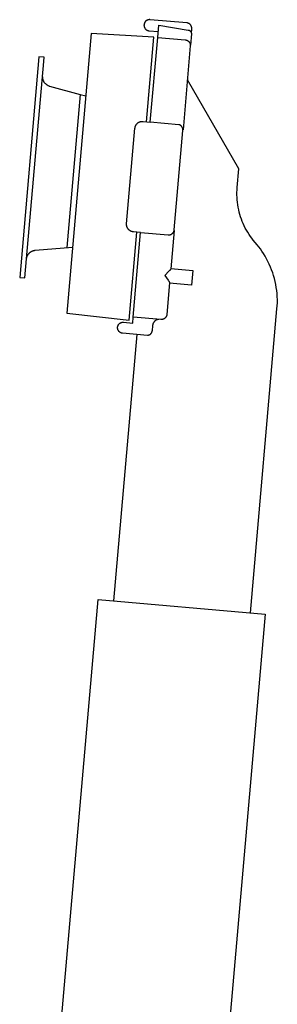
# Model space of a CAD drawing. Units: millimetres. Extents: x -411 to 351, y -411 to 365.
# Drawn here: x -135 to -100, y 232 to 365 of the extents above; entities that cross this region are included whole.
import ezdxf

# ---------------------------------------------------------------- set-up
doc = ezdxf.new("R2010")
doc.units = ezdxf.units.MM
doc.header["$MEASUREMENT"] = 0
doc.layers.add('Make2D$visible$lines', color=7, linetype='Continuous', true_color=0x000000)

msp = doc.modelspace()

# ---------------------------------------------------------------- linework, layer by layer
at = {"layer": 'Make2D$visible$lines', "color": 7, "true_color": 0xffffff}
for p, q in [((-117.57, 365.17), (-117.59, 365.16)), ((-117.55, 365.19), (-117.57, 365.17)), ((-117.53, 365.2), (-117.55, 365.19)), ((-117.51, 365.22), (-117.53, 365.2)), ((-117.49, 365.23), (-117.51, 365.22)), ((-117.47, 365.25), (-117.49, 365.23)), ((-117.44, 365.26), (-117.47, 365.25)), ((-117.42, 365.27), (-117.44, 365.26)), ((-117.4, 365.28), (-117.42, 365.27)), ((-117.37, 365.29), (-117.4, 365.28)), ((-117.35, 365.3), (-117.37, 365.29)), ((-117.32, 365.3), (-117.35, 365.3)), ((-117.3, 365.31), (-117.32, 365.3)), ((-117.27, 365.32), (-117.3, 365.31)), ((-117.25, 365.32), (-117.27, 365.32)), ((-117.22, 365.33), (-117.25, 365.32)), ((-117.2, 365.33), (-117.22, 365.33)), ((-117.17, 365.33), (-117.2, 365.33)), ((-117.14, 365.34), (-117.17, 365.33)), ((-117.12, 365.34), (-117.14, 365.34)), ((-117.09, 365.34), (-117.12, 365.34)), ((-117.07, 365.34), (-117.09, 365.34)), ((-117.04, 365.33), (-117.07, 365.34)), ((-112.06, 364.9), (-117.04, 365.33)), ((-117.85, 364.64), (-117.86, 364.61)), ((-117.86, 364.61), (-117.86, 364.59)), ((-117.86, 364.59), (-117.86, 364.56)), ((-117.86, 364.56), (-117.85, 364.54)), ((-117.84, 364.74), (-117.85, 364.72)), ((-117.85, 364.72), (-117.85, 364.69)), ((-117.85, 364.69), (-117.85, 364.67)), ((-117.85, 364.67), (-117.85, 364.64)), ((-117.85, 364.54), (-117.85, 364.51)), ((-117.85, 364.51), (-117.85, 364.49)), ((-117.85, 364.49), (-117.85, 364.46)), ((-117.85, 364.46), (-117.84, 364.43)), ((-117.83, 364.77), (-117.84, 364.74)), ((-117.84, 364.43), (-117.84, 364.41)), ((-117.84, 364.41), (-117.83, 364.38)), ((-117.82, 364.82), (-117.83, 364.79)), ((-117.83, 364.79), (-117.83, 364.77)), ((-117.83, 364.38), (-117.82, 364.36)), ((-117.81, 364.84), (-117.82, 364.82)), ((-117.82, 364.36), (-117.81, 364.33)), ((-117.8, 364.87), (-117.81, 364.84)), ((-117.81, 364.33), (-117.8, 364.31)), ((-117.79, 364.89), (-117.8, 364.87)), ((-117.8, 364.31), (-117.79, 364.29)), ((-117.78, 364.91), (-117.79, 364.89)), ((-117.79, 364.29), (-117.78, 364.26)), ((-117.77, 364.94), (-117.78, 364.91)), ((-117.78, 364.26), (-117.77, 364.24)), ((-117.76, 364.96), (-117.77, 364.94)), ((-117.77, 364.24), (-117.76, 364.22)), ((-117.74, 364.98), (-117.76, 364.96)), ((-117.76, 364.22), (-117.75, 364.19)), ((-117.75, 364.19), (-117.68, 364.1)), ((-117.73, 365), (-117.74, 364.98)), ((-117.72, 365.02), (-117.73, 365)), ((-117.7, 365.05), (-117.72, 365.02)), ((-117.68, 365.07), (-117.7, 365.05)), ((-117.67, 365.08), (-117.68, 365.07)), ((-117.68, 364.1), (-117.66, 364.09)), ((-117.65, 365.1), (-117.67, 365.08)), ((-117.66, 364.09), (-117.65, 364.07)), ((-117.63, 365.12), (-117.65, 365.1)), ((-117.65, 364.07), (-117.63, 364.05)), ((-117.61, 365.14), (-117.63, 365.12)), ((-117.63, 364.05), (-117.61, 364.03)), ((-117.59, 365.16), (-117.61, 365.14)), ((-117.61, 364.03), (-117.59, 364.01)), ((-117.59, 364.01), (-117.57, 364)), ((-117.57, 364), (-117.55, 363.98)), ((-117.55, 363.98), (-117.53, 363.97)), ((-117.53, 363.97), (-117.51, 363.95)), ((-117.51, 363.95), (-117.49, 363.94)), ((-117.49, 363.94), (-117.46, 363.93)), ((-117.46, 363.93), (-117.44, 363.92)), ((-117.44, 363.92), (-117.42, 363.9)), ((-117.42, 363.9), (-117.39, 363.89)), ((-117.39, 363.89), (-117.37, 363.88)), ((-117.37, 363.88), (-117.35, 363.88)), ((-117.35, 363.88), (-117.32, 363.87)), ((-117.32, 363.87), (-117.3, 363.86)), ((-117.3, 363.86), (-117.27, 363.86)), ((-117.27, 363.86), (-117.25, 363.85)), ((-117.25, 363.85), (-117.22, 363.85)), ((-117.22, 363.85), (-117.2, 363.84)), ((-117.2, 363.84), (-117.17, 363.84)), ((-117.17, 363.84), (-115.93, 363.73)), ((-116, 362.93), (-115.85, 364.58)), ((-115.85, 364.58), (-111.86, 363.94)), ((-112.03, 364.9), (-112.06, 364.9)), ((-112.01, 364.89), (-112.03, 364.9)), ((-111.98, 364.89), (-112.01, 364.89)), ((-111.96, 364.88), (-111.98, 364.89)), ((-111.93, 364.88), (-111.96, 364.88)), ((-111.91, 364.87), (-111.93, 364.88)), ((-111.89, 364.86), (-111.91, 364.87)), ((-111.86, 364.85), (-111.89, 364.86)), ((-111.84, 364.84), (-111.86, 364.85)), ((-111.86, 363.94), (-111.84, 363.94)), ((-111.81, 364.83), (-111.84, 364.84)), ((-111.84, 363.94), (-111.82, 363.94)), ((-111.82, 363.94), (-111.81, 363.93)), ((-111.79, 364.82), (-111.81, 364.83)), ((-111.81, 363.93), (-111.79, 363.93)), ((-111.77, 364.81), (-111.79, 364.82)), ((-111.79, 363.93), (-111.77, 363.92)), ((-111.75, 364.8), (-111.77, 364.81)), ((-111.77, 363.92), (-111.76, 363.92)), ((-111.76, 363.92), (-111.74, 363.91)), ((-111.72, 364.78), (-111.75, 364.8)), ((-111.74, 363.91), (-111.72, 363.9)), ((-111.7, 364.77), (-111.72, 364.78)), ((-111.72, 363.9), (-111.71, 363.9)), ((-111.71, 363.9), (-111.69, 363.89)), ((-111.68, 364.76), (-111.7, 364.77)), ((-111.69, 363.89), (-111.68, 363.88)), ((-111.66, 364.74), (-111.68, 364.76)), ((-111.68, 363.88), (-111.66, 363.87)), ((-111.64, 364.72), (-111.66, 364.74)), ((-111.66, 363.87), (-111.65, 363.86)), ((-111.65, 363.86), (-111.63, 363.85)), ((-111.62, 364.71), (-111.64, 364.72)), ((-111.63, 363.85), (-111.62, 363.84)), ((-111.6, 364.69), (-111.62, 364.71)), ((-111.62, 363.84), (-111.61, 363.83)), ((-111.59, 364.67), (-111.6, 364.69)), ((-111.57, 364.65), (-111.59, 364.67)), ((-111.55, 364.63), (-111.57, 364.65)), ((-111.53, 364.61), (-111.55, 364.63)), ((-111.52, 364.59), (-111.53, 364.61)), ((-111.5, 364.57), (-111.52, 364.59)), ((-111.49, 364.55), (-111.5, 364.57)), ((-111.48, 364.53), (-111.49, 364.55)), ((-111.46, 364.51), (-111.48, 364.53)), ((-111.45, 364.48), (-111.46, 364.51)), ((-111.44, 364.46), (-111.45, 364.48)), ((-111.43, 364.44), (-111.44, 364.46)), ((-111.42, 364.41), (-111.43, 364.44)), ((-111.43, 363.5), (-111.38, 364.09)), ((-111.41, 364.39), (-111.42, 364.41)), ((-111.41, 364.36), (-111.41, 364.39)), ((-111.4, 364.34), (-111.41, 364.36)), ((-111.39, 364.31), (-111.4, 364.34)), ((-111.39, 364.29), (-111.39, 364.31)), ((-111.38, 364.26), (-111.39, 364.29)), ((-111.38, 364.24), (-111.38, 364.26)), ((-111.38, 364.21), (-111.38, 364.24)), ((-111.38, 364.19), (-111.38, 364.21)), ((-111.38, 364.16), (-111.38, 364.19)), ((-111.38, 364.14), (-111.38, 364.16)), ((-111.38, 364.11), (-111.38, 364.14)), ((-111.38, 364.09), (-111.38, 364.11)), ((-125.01, 363.48), (-128.33, 325.62)), ((-116.53, 362.96), (-125.01, 363.48)), ((-117.53, 351.52), (-116.53, 362.96)), ((-117, 351.48), (-116, 362.93)), ((-116, 362.93), (-112.26, 362.61)), ((-112.26, 362.61), (-112.24, 362.6)), ((-112.24, 362.6), (-112.21, 362.6)), ((-112.21, 362.6), (-112.18, 362.6)), ((-112.18, 362.6), (-112.16, 362.59)), ((-112.16, 362.59), (-112.13, 362.58)), ((-112.13, 362.58), (-112.11, 362.58)), ((-112.11, 362.58), (-112.09, 362.57)), ((-112.09, 362.57), (-112.06, 362.56)), ((-112.06, 362.56), (-112.04, 362.55)), ((-112.04, 362.55), (-112.01, 362.54)), ((-112.01, 362.54), (-111.99, 362.53)), ((-111.99, 362.53), (-111.97, 362.52)), ((-111.97, 362.52), (-111.95, 362.51)), ((-111.95, 362.51), (-111.92, 362.49)), ((-111.61, 363.83), (-111.59, 363.81)), ((-111.59, 363.81), (-111.58, 363.8)), ((-111.58, 363.8), (-111.57, 363.79)), ((-111.57, 363.79), (-111.56, 363.78)), ((-111.44, 363.4), (-111.57, 361.91)), ((-111.56, 363.78), (-111.55, 363.76)), ((-111.55, 363.76), (-111.54, 363.75)), ((-111.54, 363.75), (-111.53, 363.74)), ((-111.53, 363.74), (-111.52, 363.72)), ((-111.52, 363.72), (-111.51, 363.71)), ((-111.51, 363.71), (-111.5, 363.69)), ((-111.5, 363.69), (-111.49, 363.68)), ((-111.49, 363.68), (-111.48, 363.66)), ((-111.48, 363.66), (-111.48, 363.64)), ((-111.48, 363.64), (-111.47, 363.63)), ((-111.47, 363.63), (-111.46, 363.61)), ((-111.46, 363.61), (-111.46, 363.59)), ((-111.46, 363.59), (-111.45, 363.58)), ((-111.45, 363.58), (-111.45, 363.56)), ((-111.45, 363.56), (-111.45, 363.54)), ((-111.45, 363.54), (-111.44, 363.53)), ((-111.44, 363.53), (-111.44, 363.51)), ((-111.44, 363.51), (-111.44, 363.49)), ((-111.44, 363.49), (-111.44, 363.47)), ((-111.44, 363.47), (-111.44, 363.46)), ((-111.44, 363.46), (-111.44, 363.44)), ((-111.44, 363.44), (-111.44, 363.42)), ((-111.44, 363.42), (-111.44, 363.4)), ((-111.58, 361.79), (-112.57, 350.41)), ((-111.92, 362.49), (-111.9, 362.48)), ((-111.9, 362.48), (-111.88, 362.46)), ((-111.88, 362.46), (-111.86, 362.45)), ((-111.86, 362.45), (-111.84, 362.43)), ((-111.84, 362.43), (-111.82, 362.42)), ((-111.82, 362.42), (-111.8, 362.4)), ((-111.8, 362.4), (-111.79, 362.38)), ((-111.79, 362.38), (-111.77, 362.36)), ((-111.77, 362.36), (-111.75, 362.34)), ((-111.75, 362.34), (-111.68, 362.24)), ((-111.68, 362.24), (-111.67, 362.22)), ((-111.67, 362.22), (-111.65, 362.19)), ((-111.65, 362.19), (-111.64, 362.17)), ((-111.64, 362.17), (-111.63, 362.15)), ((-111.63, 362.15), (-111.62, 362.12)), ((-111.62, 362.12), (-111.61, 362.1)), ((-111.61, 362.1), (-111.61, 362.07)), ((-111.61, 362.07), (-111.6, 362.05)), ((-111.6, 362.05), (-111.59, 362.02)), ((-111.59, 362.02), (-111.59, 362)), ((-111.59, 362), (-111.58, 361.97)), ((-111.58, 361.97), (-111.58, 361.95)), ((-111.58, 361.95), (-111.58, 361.92)), ((-111.58, 361.92), (-111.58, 361.9)), ((-111.58, 361.9), (-111.58, 361.87)), ((-111.58, 361.87), (-111.58, 361.85)), ((-111.58, 361.85), (-111.58, 361.82)), ((-111.58, 361.82), (-111.58, 361.79)), ((-132.09, 360.32), (-134.7, 330.44)), ((-131.39, 360.26), (-132.09, 360.32)), ((-131.44, 359.68), (-131.39, 360.26)), ((-134, 330.38), (-131.44, 359.68)), ((-131.62, 357.59), (-131.62, 357.55)), ((-131.62, 357.55), (-131.61, 357.5)), ((-131.61, 357.5), (-131.61, 357.46)), ((-131.61, 357.46), (-131.6, 357.42)), ((-131.6, 357.42), (-131.6, 357.37)), ((-131.6, 357.37), (-131.59, 357.33)), ((-131.59, 357.33), (-131.58, 357.29)), ((-131.58, 357.29), (-131.57, 357.24)), ((-131.57, 357.24), (-131.56, 357.2)), ((-131.56, 357.2), (-131.54, 357.16)), ((-105.01, 345.13), (-111.98, 357.21)), ((-131.54, 357.16), (-131.53, 357.12)), ((-131.53, 357.12), (-131.51, 357.08)), ((-131.51, 357.08), (-131.49, 357.04)), ((-131.49, 357.04), (-131.47, 357)), ((-131.47, 357), (-131.45, 356.96)), ((-131.45, 356.96), (-131.43, 356.92)), ((-131.43, 356.92), (-131.41, 356.88)), ((-131.41, 356.88), (-131.38, 356.85)), ((-131.38, 356.85), (-131.34, 356.8)), ((-131.34, 356.8), (-131.3, 356.76)), ((-131.3, 356.76), (-131.26, 356.72)), ((-131.26, 356.72), (-131.21, 356.68)), ((-131.21, 356.68), (-131.17, 356.64)), ((-131.17, 356.64), (-131.12, 356.6)), ((-131.12, 356.6), (-131.07, 356.56)), ((-131.07, 356.56), (-131.02, 356.53)), ((-131.02, 356.53), (-130.97, 356.5)), ((-130.97, 356.5), (-130.92, 356.47)), ((-130.92, 356.47), (-130.87, 356.44)), ((-130.87, 356.44), (-130.82, 356.41)), ((-130.82, 356.41), (-130.76, 356.38)), ((-130.76, 356.38), (-130.71, 356.36)), ((-130.71, 356.36), (-130.65, 356.34)), ((-130.65, 356.34), (-126.51, 355.23)), ((-126.51, 355.23), (-128.32, 334.49)), ((-126.51, 355.23), (-125.75, 355.02)), ((-120.21, 337.7), (-119.08, 350.66)), ((-119.08, 350.66), (-119.07, 350.69)), ((-119.07, 350.72), (-119.06, 350.76)), ((-119.07, 350.69), (-119.07, 350.72)), ((-119.06, 350.79), (-119.05, 350.82)), ((-119.06, 350.76), (-119.06, 350.79)), ((-119.05, 350.82), (-119.04, 350.86)), ((-119.04, 350.86), (-119.03, 350.89)), ((-119.03, 350.89), (-119.02, 350.92)), ((-119.02, 350.92), (-119.01, 350.95)), ((-119.01, 350.95), (-118.99, 350.98)), ((-118.99, 350.98), (-118.98, 351.01)), ((-118.98, 351.01), (-118.96, 351.05)), ((-118.96, 351.05), (-118.94, 351.07)), ((-118.94, 351.07), (-118.93, 351.1)), ((-118.93, 351.1), (-118.91, 351.13)), ((-118.91, 351.13), (-118.89, 351.16)), ((-118.89, 351.16), (-118.87, 351.19)), ((-118.87, 351.19), (-118.85, 351.21)), ((-118.85, 351.21), (-118.82, 351.24)), ((-118.82, 351.24), (-118.8, 351.26)), ((-118.8, 351.26), (-118.78, 351.29)), ((-118.78, 351.29), (-118.75, 351.31)), ((-118.75, 351.31), (-118.72, 351.33)), ((-118.72, 351.33), (-118.7, 351.36)), ((-118.7, 351.36), (-118.67, 351.38)), ((-118.67, 351.38), (-118.64, 351.4)), ((-118.64, 351.4), (-118.61, 351.41)), ((-118.61, 351.41), (-118.59, 351.43)), ((-118.59, 351.43), (-118.56, 351.45)), ((-118.56, 351.45), (-118.53, 351.46)), ((-118.53, 351.46), (-118.49, 351.48)), ((-118.49, 351.48), (-118.46, 351.49)), ((-118.46, 351.49), (-118.43, 351.51)), ((-118.43, 351.51), (-118.4, 351.52)), ((-118.4, 351.52), (-118.37, 351.53)), ((-118.37, 351.53), (-118.33, 351.54)), ((-118.33, 351.54), (-118.3, 351.54)), ((-118.3, 351.54), (-118.27, 351.55)), ((-118.27, 351.55), (-118.23, 351.56)), ((-118.23, 351.56), (-118.2, 351.56)), ((-118.2, 351.56), (-118.17, 351.56)), ((-118.17, 351.56), (-118.13, 351.57)), ((-118.13, 351.57), (-118.1, 351.57)), ((-118.1, 351.57), (-118.06, 351.57)), ((-118.06, 351.57), (-118.03, 351.57)), ((-118.03, 351.57), (-117.99, 351.56)), ((-117.99, 351.56), (-117, 351.48)), ((-113.12, 351.12), (-117, 351.48)), ((-113.1, 351.12), (-113.12, 351.12)), ((-113.07, 351.11), (-113.1, 351.12)), ((-113.05, 351.1), (-113.07, 351.11)), ((-113.02, 351.09), (-113.05, 351.1)), ((-113, 351.08), (-113.02, 351.09)), ((-112.98, 351.07), (-113, 351.08)), ((-112.95, 351.05), (-112.98, 351.07)), ((-112.93, 351.04), (-112.95, 351.05)), ((-112.91, 351.03), (-112.93, 351.04)), ((-112.89, 351.01), (-112.91, 351.03)), ((-112.87, 351), (-112.89, 351.01)), ((-112.85, 350.98), (-112.87, 351)), ((-112.83, 350.96), (-112.85, 350.98)), ((-112.81, 350.95), (-112.83, 350.96)), ((-112.79, 350.93), (-112.81, 350.95)), ((-112.77, 350.91), (-112.79, 350.93)), ((-112.76, 350.89), (-112.77, 350.91)), ((-112.74, 350.87), (-112.76, 350.89)), ((-112.72, 350.85), (-112.74, 350.87)), ((-112.71, 350.83), (-112.72, 350.85)), ((-112.7, 350.81), (-112.71, 350.83)), ((-112.68, 350.78), (-112.7, 350.81)), ((-112.67, 350.76), (-112.68, 350.78)), ((-112.66, 350.74), (-112.67, 350.76)), ((-112.65, 350.72), (-112.66, 350.74)), ((-112.64, 350.69), (-112.65, 350.72)), ((-112.63, 350.67), (-112.64, 350.69)), ((-112.62, 350.64), (-112.63, 350.67)), ((-112.61, 350.62), (-112.62, 350.64)), ((-112.6, 350.59), (-112.61, 350.62)), ((-112.6, 350.57), (-112.6, 350.59)), ((-112.59, 350.54), (-112.6, 350.57)), ((-112.59, 350.52), (-112.59, 350.54)), ((-112.58, 350.49), (-112.59, 350.52)), ((-113.76, 336.89), (-112.58, 350.34)), ((-112.58, 350.47), (-112.58, 350.49)), ((-112.58, 350.44), (-112.58, 350.47)), ((-112.58, 350.42), (-112.58, 350.44)), ((-112.58, 350.39), (-112.58, 350.42)), ((-112.58, 350.36), (-112.58, 350.39)), ((-112.58, 350.34), (-112.58, 350.36)), ((-105.22, 342.64), (-105.01, 345.13)), ((-105.25, 342.3), (-105.22, 342.64)), ((-105.26, 341.96), (-105.25, 342.3)), ((-105.26, 341.63), (-105.26, 341.96)), ((-105.25, 341.29), (-105.26, 341.63)), ((-105.23, 340.95), (-105.25, 341.29)), ((-105.2, 340.62), (-105.23, 340.95)), ((-105.15, 340.29), (-105.2, 340.62)), ((-105.1, 339.95), (-105.15, 340.29)), ((-105.03, 339.62), (-105.1, 339.95)), ((-104.95, 339.3), (-105.03, 339.62)), ((-104.86, 338.97), (-104.95, 339.3)), ((-104.76, 338.65), (-104.86, 338.97)), ((-104.66, 338.34), (-104.76, 338.65)), ((-120.21, 337.67), (-120.21, 337.7)), ((-120.21, 337.64), (-120.21, 337.67)), ((-120.21, 337.6), (-120.21, 337.64)), ((-120.21, 337.57), (-120.21, 337.6)), ((-120.21, 337.53), (-120.21, 337.57)), ((-120.21, 337.5), (-120.21, 337.53)), ((-120.2, 337.47), (-120.21, 337.5)), ((-120.2, 337.43), (-120.2, 337.47)), ((-120.19, 337.4), (-120.2, 337.43)), ((-120.18, 337.37), (-120.19, 337.4)), ((-120.17, 337.33), (-120.18, 337.37)), ((-120.16, 337.3), (-120.17, 337.33)), ((-120.15, 337.27), (-120.16, 337.3)), ((-120.14, 337.24), (-120.15, 337.27)), ((-120.13, 337.21), (-120.14, 337.24)), ((-120.11, 337.17), (-120.13, 337.21)), ((-120.1, 337.14), (-120.11, 337.17)), ((-104.54, 338.03), (-104.66, 338.34)), ((-104.41, 337.73), (-104.54, 338.03)), ((-104.27, 337.43), (-104.41, 337.73)), ((-104.13, 337.14), (-104.27, 337.43)), ((-120.08, 337.11), (-120.1, 337.14)), ((-120.06, 337.09), (-120.08, 337.11)), ((-120.04, 337.06), (-120.06, 337.09)), ((-120.02, 337.03), (-120.04, 337.06)), ((-120, 337), (-120.02, 337.03)), ((-119.98, 336.97), (-120, 337)), ((-119.96, 336.95), (-119.98, 336.97)), ((-119.94, 336.92), (-119.96, 336.95)), ((-119.91, 336.9), (-119.94, 336.92)), ((-119.89, 336.88), (-119.91, 336.9)), ((-119.86, 336.85), (-119.89, 336.88)), ((-119.88, 324.66), (-118.84, 336.58)), ((-119.83, 336.83), (-119.86, 336.85)), ((-119.81, 336.81), (-119.83, 336.83)), ((-119.78, 336.79), (-119.81, 336.81)), ((-119.75, 336.77), (-119.78, 336.79)), ((-119.72, 336.76), (-119.75, 336.77)), ((-119.69, 336.74), (-119.72, 336.76)), ((-119.66, 336.72), (-119.69, 336.74)), ((-119.63, 336.71), (-119.66, 336.72)), ((-119.6, 336.69), (-119.63, 336.71)), ((-119.57, 336.68), (-119.6, 336.69)), ((-119.54, 336.67), (-119.57, 336.68)), ((-119.5, 336.66), (-119.54, 336.67)), ((-119.47, 336.65), (-119.5, 336.66)), ((-119.44, 336.64), (-119.47, 336.65)), ((-119.4, 336.64), (-119.44, 336.64)), ((-119.37, 336.63), (-119.4, 336.64)), ((-119.34, 336.63), (-119.37, 336.63)), ((-119.3, 336.62), (-119.34, 336.63)), ((-119.31, 325.08), (-118.31, 336.53)), ((-118.31, 336.53), (-119.3, 336.62)), ((-118.31, 336.53), (-114.57, 336.21)), ((-114.57, 336.21), (-114.54, 336.21)), ((-114.54, 336.21), (-114.52, 336.2)), ((-114.52, 336.2), (-114.49, 336.2)), ((-114.49, 336.2), (-114.47, 336.21)), ((-114.47, 336.21), (-114.44, 336.21)), ((-114.44, 336.21), (-114.41, 336.21)), ((-114.41, 336.21), (-114.39, 336.21)), ((-114.39, 336.21), (-114.36, 336.22)), ((-114.36, 336.22), (-114.34, 336.22)), ((-114.34, 336.22), (-114.31, 336.23)), ((-114.31, 336.23), (-114.29, 336.24)), ((-114.29, 336.24), (-114.26, 336.25)), ((-114.26, 336.25), (-114.24, 336.25)), ((-114.24, 336.25), (-114.21, 336.26)), ((-113.77, 336.79), (-114.22, 331.63)), ((-114.21, 336.26), (-114.19, 336.27)), ((-114.19, 336.27), (-114.17, 336.29)), ((-114.17, 336.29), (-114.14, 336.3)), ((-114.14, 336.3), (-114.02, 336.38)), ((-114.02, 336.38), (-114, 336.4)), ((-114, 336.4), (-113.98, 336.42)), ((-113.98, 336.42), (-113.97, 336.43)), ((-113.97, 336.43), (-113.95, 336.45)), ((-113.95, 336.45), (-113.93, 336.47)), ((-113.93, 336.47), (-113.91, 336.49)), ((-113.91, 336.49), (-113.9, 336.51)), ((-113.9, 336.51), (-113.88, 336.53)), ((-113.88, 336.53), (-113.87, 336.56)), ((-113.87, 336.56), (-113.86, 336.58)), ((-113.86, 336.58), (-113.84, 336.6)), ((-113.84, 336.6), (-113.83, 336.62)), ((-113.83, 336.62), (-113.82, 336.65)), ((-113.82, 336.65), (-113.81, 336.67)), ((-113.81, 336.67), (-113.8, 336.7)), ((-113.8, 336.7), (-113.79, 336.72)), ((-113.79, 336.72), (-113.78, 336.75)), ((-113.78, 336.75), (-113.76, 336.89)), ((-113.77, 336.82), (-113.78, 336.75)), ((-103.97, 336.85), (-104.13, 337.14)), ((-103.8, 336.56), (-103.97, 336.85)), ((-103.63, 336.28), (-103.8, 336.56)), ((-103.44, 336.01), (-103.63, 336.28)), ((-103.25, 335.75), (-103.44, 336.01)), ((-132.6, 334.12), (-127.54, 334.56)), ((-103.05, 335.49), (-103.25, 335.75)), ((-102.78, 335.16), (-103.05, 335.49)), ((-102.54, 334.88), (-102.78, 335.16)), ((-102.31, 334.6), (-102.54, 334.88)), ((-102.08, 334.3), (-102.31, 334.6)), ((-133.74, 333.15), (-133.73, 333.19)), ((-133.73, 333.19), (-133.72, 333.23)), ((-133.72, 333.23), (-133.71, 333.27)), ((-133.71, 333.27), (-133.69, 333.31)), ((-133.69, 333.31), (-133.67, 333.35)), ((-133.67, 333.35), (-133.65, 333.39)), ((-133.65, 333.39), (-133.63, 333.43)), ((-133.63, 333.43), (-133.61, 333.47)), ((-133.61, 333.47), (-133.59, 333.51)), ((-133.59, 333.51), (-133.57, 333.54)), ((-133.57, 333.54), (-133.54, 333.58)), ((-133.54, 333.58), (-133.52, 333.61)), ((-133.52, 333.61), (-133.49, 333.65)), ((-133.49, 333.65), (-133.46, 333.68)), ((-133.46, 333.68), (-133.43, 333.71)), ((-133.43, 333.71), (-133.4, 333.74)), ((-133.4, 333.74), (-133.37, 333.77)), ((-133.37, 333.77), (-133.34, 333.8)), ((-133.34, 333.8), (-133.31, 333.83)), ((-133.31, 333.83), (-133.27, 333.86)), ((-133.27, 333.86), (-133.24, 333.88)), ((-133.24, 333.88), (-133.2, 333.91)), ((-133.2, 333.91), (-133.17, 333.93)), ((-133.17, 333.93), (-133.13, 333.95)), ((-133.13, 333.95), (-133.09, 333.97)), ((-133.09, 333.97), (-133.05, 333.99)), ((-133.05, 333.99), (-133.01, 334.01)), ((-133.01, 334.01), (-132.97, 334.03)), ((-132.97, 334.03), (-132.93, 334.04)), ((-132.93, 334.04), (-132.89, 334.06)), ((-132.89, 334.06), (-132.85, 334.07)), ((-132.85, 334.07), (-132.81, 334.08)), ((-132.81, 334.08), (-132.77, 334.09)), ((-132.77, 334.09), (-132.72, 334.1)), ((-132.72, 334.1), (-132.68, 334.11)), ((-132.68, 334.11), (-132.64, 334.12)), ((-132.64, 334.12), (-132.6, 334.12)), ((-101.87, 334), (-102.08, 334.3)), ((-101.67, 333.69), (-101.87, 334)), ((-101.45, 333.34), (-101.67, 333.69)), ((-101.25, 332.98), (-101.45, 333.34)), ((-133.76, 333.06), (-133.75, 333.1)), ((-133.75, 333.1), (-133.74, 333.15)), ((-101.06, 332.61), (-101.25, 332.98)), ((-100.88, 332.24), (-101.06, 332.61)), ((-100.72, 331.86), (-100.88, 332.24)), ((-100.56, 331.48), (-100.72, 331.86)), ((-114.47, 331.31), (-115.05, 330.73)), ((-115.05, 330.73), (-114.58, 330.06)), ((-114.43, 331.35), (-114.47, 331.31)), ((-114.41, 331.36), (-114.43, 331.35)), ((-114.39, 331.38), (-114.41, 331.36)), ((-114.37, 331.4), (-114.39, 331.38)), ((-114.35, 331.42), (-114.37, 331.4)), ((-114.33, 331.44), (-114.35, 331.42)), ((-114.32, 331.46), (-114.33, 331.44)), ((-114.3, 331.49), (-114.32, 331.46)), ((-114.28, 331.51), (-114.3, 331.49)), ((-114.27, 331.53), (-114.28, 331.51)), ((-114.26, 331.55), (-114.27, 331.53)), ((-114.24, 331.58), (-114.26, 331.55)), ((-114.23, 331.6), (-114.24, 331.58)), ((-114.22, 331.63), (-114.23, 331.6)), ((-114.22, 331.66), (-111.23, 331.4)), ((-111.23, 331.4), (-111.4, 329.41)), ((-100.42, 331.09), (-100.56, 331.48)), ((-100.3, 330.7), (-100.42, 331.09)), ((-100.19, 330.3), (-100.3, 330.7)), ((-134.7, 330.44), (-134, 330.38)), ((-114.39, 329.7), (-114.76, 325.43)), ((-114.58, 330.06), (-114.55, 330.01)), ((-114.55, 330.01), (-114.53, 329.99)), ((-114.53, 329.99), (-114.51, 329.97)), ((-114.51, 329.97), (-114.5, 329.95)), ((-114.5, 329.95), (-114.48, 329.92)), ((-114.48, 329.92), (-114.47, 329.9)), ((-114.47, 329.9), (-114.45, 329.88)), ((-114.45, 329.88), (-114.44, 329.85)), ((-114.44, 329.85), (-114.43, 329.83)), ((-114.43, 329.83), (-114.42, 329.8)), ((-114.42, 329.8), (-114.41, 329.78)), ((-114.41, 329.78), (-114.4, 329.75)), ((-114.4, 329.75), (-114.39, 329.72)), ((-114.39, 329.72), (-114.39, 329.7)), ((-111.4, 329.41), (-114.39, 329.67)), ((-100.09, 329.9), (-100.19, 330.3)), ((-100, 329.49), (-100.09, 329.9)), ((-99.93, 329.08), (-100, 329.49)), ((-99.88, 328.67), (-99.93, 329.08)), ((-99.83, 328.26), (-99.88, 328.67)), ((-99.81, 327.85), (-99.83, 328.26)), ((-99.79, 327.44), (-99.81, 327.85)), ((-99.84, 326.2), (-99.81, 326.61)), ((-99.81, 326.61), (-99.79, 327.02)), ((-99.79, 327.02), (-99.79, 327.44)), ((-128.33, 325.62), (-119.88, 324.66)), ((-114.83, 325.19), (-114.84, 325.16)), ((-114.81, 325.21), (-114.83, 325.19)), ((-114.8, 325.26), (-114.81, 325.23)), ((-114.81, 325.23), (-114.81, 325.21)), ((-114.79, 325.28), (-114.8, 325.26)), ((-114.78, 325.31), (-114.79, 325.28)), ((-114.77, 325.36), (-114.78, 325.33)), ((-114.78, 325.33), (-114.78, 325.31)), ((-114.76, 325.41), (-114.77, 325.38)), ((-114.77, 325.38), (-114.77, 325.36)), ((-114.76, 325.43), (-114.76, 325.41)), ((-103.44, 285.04), (-99.84, 326.2)), ((-121.42, 323.82), (-121.41, 323.85)), ((-121.41, 323.85), (-121.4, 323.87)), ((-121.4, 323.87), (-121.39, 323.9)), ((-121.39, 323.9), (-121.38, 323.92)), ((-121.38, 323.92), (-121.37, 323.95)), ((-121.37, 323.95), (-121.36, 323.97)), ((-121.36, 323.97), (-121.35, 323.99)), ((-121.35, 323.99), (-121.34, 324.02)), ((-121.34, 324.02), (-121.33, 324.04)), ((-121.33, 324.04), (-121.31, 324.06)), ((-121.31, 324.06), (-121.3, 324.08)), ((-121.3, 324.08), (-121.28, 324.1)), ((-121.28, 324.1), (-121.27, 324.12)), ((-121.27, 324.12), (-121.25, 324.14)), ((-121.25, 324.14), (-121.23, 324.16)), ((-121.23, 324.16), (-121.21, 324.18)), ((-121.21, 324.18), (-121.19, 324.2)), ((-121.19, 324.2), (-121.18, 324.21)), ((-121.18, 324.21), (-121.16, 324.23)), ((-121.16, 324.23), (-121.13, 324.25)), ((-121.13, 324.25), (-121.11, 324.26)), ((-121.11, 324.26), (-121.09, 324.28)), ((-121.09, 324.28), (-121.07, 324.29)), ((-121.07, 324.29), (-121.05, 324.3)), ((-121.05, 324.3), (-121.02, 324.31)), ((-121.02, 324.31), (-121, 324.32)), ((-121, 324.32), (-120.98, 324.34)), ((-120.98, 324.34), (-120.95, 324.34)), ((-120.95, 324.34), (-120.93, 324.35)), ((-120.93, 324.35), (-120.9, 324.36)), ((-120.9, 324.36), (-120.88, 324.37)), ((-120.88, 324.37), (-120.85, 324.37)), ((-120.85, 324.37), (-120.83, 324.38)), ((-120.83, 324.38), (-120.8, 324.38)), ((-120.8, 324.38), (-120.78, 324.39)), ((-120.78, 324.39), (-120.75, 324.39)), ((-120.75, 324.39), (-120.73, 324.39)), ((-120.73, 324.39), (-120.7, 324.39)), ((-120.7, 324.39), (-120.67, 324.39)), ((-120.67, 324.39), (-120.65, 324.39)), ((-120.65, 324.39), (-120.62, 324.39)), ((-120.62, 324.39), (-119.38, 324.28)), ((-119.38, 324.28), (-119.31, 325.08)), ((-115.57, 324.75), (-119.31, 325.08)), ((-116.72, 323.85), (-116.76, 323.3)), ((-116.71, 323.89), (-116.72, 323.85)), ((-116.7, 323.97), (-116.71, 323.93)), ((-116.71, 323.93), (-116.71, 323.89)), ((-116.69, 324.01), (-116.7, 323.97)), ((-116.68, 324.04), (-116.69, 324.01)), ((-116.67, 324.08), (-116.68, 324.04)), ((-116.66, 324.12), (-116.67, 324.08)), ((-116.64, 324.16), (-116.66, 324.12)), ((-116.63, 324.2), (-116.64, 324.16)), ((-116.61, 324.23), (-116.63, 324.2)), ((-116.6, 324.27), (-116.61, 324.23)), ((-116.58, 324.3), (-116.6, 324.27)), ((-116.56, 324.34), (-116.58, 324.3)), ((-116.54, 324.37), (-116.56, 324.34)), ((-116.51, 324.41), (-116.54, 324.37)), ((-116.49, 324.44), (-116.51, 324.41)), ((-116.47, 324.47), (-116.49, 324.44)), ((-116.44, 324.5), (-116.47, 324.47)), ((-116.41, 324.53), (-116.44, 324.5)), ((-116.39, 324.55), (-116.41, 324.53)), ((-116.37, 324.57), (-116.39, 324.55)), ((-116.34, 324.59), (-116.37, 324.57)), ((-116.32, 324.61), (-116.34, 324.59)), ((-116.29, 324.63), (-116.32, 324.61)), ((-116.27, 324.64), (-116.29, 324.63)), ((-116.24, 324.66), (-116.27, 324.64)), ((-116.21, 324.67), (-116.24, 324.66)), ((-116.19, 324.69), (-116.21, 324.67)), ((-116.16, 324.7), (-116.19, 324.69)), ((-116.13, 324.71), (-116.16, 324.7)), ((-116.1, 324.72), (-116.13, 324.71)), ((-116.07, 324.73), (-116.1, 324.72)), ((-116.04, 324.74), (-116.07, 324.73)), ((-116.01, 324.75), (-116.04, 324.74)), ((-115.98, 324.75), (-116.01, 324.75)), ((-115.95, 324.76), (-115.98, 324.75)), ((-115.92, 324.76), (-115.95, 324.76)), ((-115.89, 324.77), (-115.92, 324.76)), ((-115.86, 324.77), (-115.89, 324.77)), ((-115.83, 324.77), (-115.86, 324.77)), ((-115.55, 324.75), (-115.57, 324.75)), ((-115.52, 324.75), (-115.55, 324.75)), ((-115.5, 324.75), (-115.52, 324.75)), ((-115.47, 324.75), (-115.5, 324.75)), ((-115.44, 324.75), (-115.47, 324.75)), ((-115.42, 324.75), (-115.44, 324.75)), ((-115.39, 324.76), (-115.42, 324.75)), ((-115.37, 324.76), (-115.39, 324.76)), ((-115.34, 324.77), (-115.37, 324.76)), ((-115.32, 324.77), (-115.34, 324.77)), ((-115.29, 324.78), (-115.32, 324.77)), ((-115.27, 324.79), (-115.29, 324.78)), ((-115.25, 324.8), (-115.27, 324.79)), ((-115.22, 324.81), (-115.25, 324.8)), ((-115.2, 324.82), (-115.22, 324.81)), ((-115.17, 324.83), (-115.2, 324.82)), ((-115.15, 324.84), (-115.17, 324.83)), ((-115.13, 324.85), (-115.15, 324.84)), ((-115.11, 324.86), (-115.13, 324.85)), ((-115.09, 324.88), (-115.11, 324.86)), ((-115.07, 324.89), (-115.09, 324.88)), ((-115.04, 324.91), (-115.07, 324.89)), ((-115.03, 324.92), (-115.04, 324.91)), ((-114.93, 325.01), (-115.03, 324.92)), ((-114.92, 325.03), (-114.93, 325.01)), ((-114.9, 325.05), (-114.92, 325.03)), ((-114.89, 325.07), (-114.9, 325.05)), ((-114.87, 325.1), (-114.89, 325.07)), ((-114.86, 325.12), (-114.87, 325.1)), ((-114.85, 325.14), (-114.86, 325.12)), ((-114.84, 325.16), (-114.85, 325.14)), ((-118.81, 322.73), (-121.97, 286.66)), ((-121.44, 323.7), (-121.43, 323.72)), ((-121.44, 323.67), (-121.44, 323.7)), ((-121.44, 323.64), (-121.44, 323.67)), ((-121.44, 323.62), (-121.44, 323.64)), ((-121.44, 323.59), (-121.44, 323.62)), ((-121.43, 323.57), (-121.44, 323.59)), ((-121.43, 323.77), (-121.42, 323.8)), ((-121.43, 323.75), (-121.43, 323.77)), ((-121.43, 323.72), (-121.43, 323.75)), ((-121.43, 323.54), (-121.43, 323.57)), ((-121.43, 323.52), (-121.43, 323.54)), ((-121.42, 323.49), (-121.43, 323.52)), ((-121.42, 323.8), (-121.42, 323.82)), ((-121.42, 323.47), (-121.42, 323.49)), ((-121.41, 323.44), (-121.42, 323.47)), ((-121.4, 323.42), (-121.41, 323.44)), ((-121.39, 323.39), (-121.4, 323.42)), ((-121.39, 323.37), (-121.39, 323.39)), ((-121.38, 323.34), (-121.39, 323.37)), ((-121.37, 323.32), (-121.38, 323.34)), ((-121.35, 323.3), (-121.37, 323.32)), ((-121.34, 323.27), (-121.35, 323.3)), ((-121.33, 323.25), (-121.34, 323.27)), ((-121.26, 323.16), (-121.33, 323.25)), ((-121.25, 323.14), (-121.26, 323.16)), ((-121.23, 323.12), (-121.25, 323.14)), ((-121.21, 323.1), (-121.23, 323.12)), ((-121.19, 323.09), (-121.21, 323.1)), ((-121.17, 323.07), (-121.19, 323.09)), ((-121.15, 323.05), (-121.17, 323.07)), ((-121.13, 323.04), (-121.15, 323.05)), ((-121.11, 323.02), (-121.13, 323.04)), ((-121.09, 323.01), (-121.11, 323.02)), ((-121.07, 323), (-121.09, 323.01)), ((-121.05, 322.98), (-121.07, 323)), ((-121.02, 322.97), (-121.05, 322.98)), ((-121, 322.96), (-121.02, 322.97)), ((-120.98, 322.95), (-121, 322.96)), ((-120.95, 322.94), (-120.98, 322.95)), ((-120.93, 322.93), (-120.95, 322.94)), ((-120.9, 322.92), (-120.93, 322.93)), ((-120.88, 322.92), (-120.9, 322.92)), ((-120.86, 322.91), (-120.88, 322.92)), ((-120.83, 322.91), (-120.86, 322.91)), ((-120.8, 322.9), (-120.83, 322.91)), ((-120.78, 322.9), (-120.8, 322.9)), ((-120.75, 322.9), (-120.78, 322.9)), ((-117.36, 322.6), (-120.75, 322.9)), ((-117.34, 322.6), (-117.36, 322.6)), ((-117.33, 322.6), (-117.34, 322.6)), ((-117.31, 322.6), (-117.33, 322.6)), ((-117.29, 322.6), (-117.31, 322.6)), ((-117.28, 322.61), (-117.29, 322.6)), ((-117.26, 322.61), (-117.28, 322.61)), ((-117.25, 322.61), (-117.26, 322.61)), ((-117.23, 322.62), (-117.25, 322.61)), ((-117.21, 322.62), (-117.23, 322.62)), ((-117.2, 322.63), (-117.21, 322.62)), ((-117.18, 322.63), (-117.2, 322.63)), ((-117.17, 322.64), (-117.18, 322.63)), ((-117.15, 322.64), (-117.17, 322.64)), ((-117.14, 322.65), (-117.15, 322.64)), ((-117.12, 322.66), (-117.14, 322.65)), ((-117.11, 322.67), (-117.12, 322.66)), ((-117.1, 322.68), (-117.11, 322.67)), ((-117.08, 322.68), (-117.1, 322.68)), ((-117.07, 322.69), (-117.08, 322.68)), ((-117.06, 322.7), (-117.07, 322.69)), ((-117.04, 322.71), (-117.06, 322.7)), ((-117.03, 322.73), (-117.04, 322.71)), ((-117.02, 322.74), (-117.03, 322.73)), ((-117.01, 322.75), (-117.02, 322.74)), ((-117, 322.76), (-117.01, 322.75)), ((-116.99, 322.77), (-117, 322.76)), ((-116.98, 322.79), (-116.99, 322.77)), ((-116.96, 322.81), (-116.98, 322.79)), ((-116.94, 322.83), (-116.96, 322.81)), ((-116.92, 322.85), (-116.94, 322.83)), ((-116.91, 322.88), (-116.92, 322.85)), ((-116.89, 322.9), (-116.91, 322.88)), ((-116.88, 322.93), (-116.89, 322.9)), ((-116.86, 322.96), (-116.88, 322.93)), ((-116.85, 322.98), (-116.86, 322.96)), ((-116.84, 323.01), (-116.85, 322.98)), ((-116.82, 323.04), (-116.84, 323.01)), ((-116.81, 323.07), (-116.82, 323.04)), ((-116.8, 323.09), (-116.81, 323.07)), ((-116.79, 323.12), (-116.8, 323.09)), ((-116.78, 323.18), (-116.79, 323.15)), ((-116.79, 323.15), (-116.79, 323.12)), ((-116.77, 323.21), (-116.78, 323.18)), ((-116.76, 323.3), (-116.77, 323.27)), ((-116.77, 323.27), (-116.77, 323.24)), ((-116.77, 323.24), (-116.77, 323.21)), ((-130.41, 214.3), (-124.06, 286.84)), ((-124.06, 286.84), (-101.45, 284.86)), ((-101.45, 284.86), (-107.87, 211.48))]:
    msp.add_line(p, q, dxfattribs=at)

doc.saveas('drawing.dxf')
